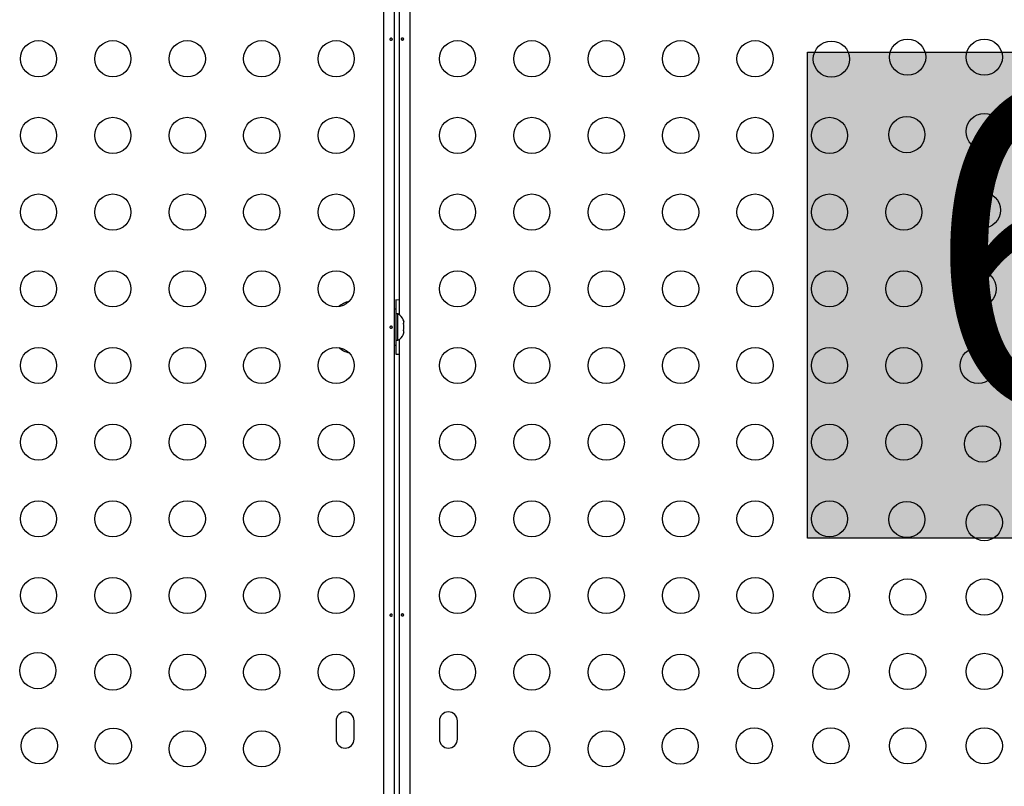
# Model space of a CAD drawing. Extents: x -102 to 597, y -9 to 364.
# Drawn here: x 266 to 290, y 171 to 190 of the extents above; entities that cross this region are included whole.
import ezdxf

# ---------------------------------------------------------------- set-up
doc = ezdxf.new("R2010")
doc.units = 0
doc.header["$LTSCALE"] = 0.125
doc.header["$MEASUREMENT"] = 0
doc.layers.add('CONTOUR', color=7, linetype='CONTINUOUS')
doc.layers.add('HAUTEUR-PLATE-FORME', color=7, linetype='CONTINUOUS')
doc.styles.add('DIM', font='romans.shx')

msp = doc.modelspace()

# ---------------------------------------------------------------- hatches: boundary and pattern name
at = {"layer": 'HAUTEUR-PLATE-FORME', "true_color": 0xfcfcfc}
msp.add_hatch(color=7, dxfattribs=at).paths.add_polyline_path([(285.05062, 188.98613), (299.07779, 188.98613), (299.07779, 177.23137), (285.05062, 177.23137)])

# ---------------------------------------------------------------- linework, layer by layer
at = {"layer": 'CONTOUR'}
for p, q in [((274.79763, 167.19976), (274.79763, 197.47196)), ((275.04813, 197.44689), (275.04813, 167.22483)), ((275.42363, 197.47196), (275.42363, 167.19976)), ((275.17313, 182.63387), (275.17313, 195.53784)), ((275.09063, 182.99211), (275.09063, 182.65461)), ((275.09013, 182.77336), (275.04813, 182.77336)), ((275.09013, 182.77336), (275.09013, 181.89836)), ((275.13703, 182.65461), (275.09013, 182.65461)), ((275.13703, 182.01711), (275.13703, 182.65461)), ((275.26898, 182.50786), (275.27763, 182.47522)), ((275.27763, 182.47522), (275.26898, 182.50786)), ((275.26898, 182.42186), (275.27763, 182.42186)), ((275.27763, 182.38922), (275.26898, 182.42186)), ((275.26898, 182.24986), (275.27763, 182.2825)), ((275.27763, 182.42186), (275.27763, 182.47522)), ((275.27763, 182.2825), (275.27763, 182.38922)), ((275.17313, 169.13387), (275.17313, 182.03784)), ((275.27763, 182.24986), (275.26898, 182.24986)), ((275.26898, 182.16386), (275.27763, 182.1965)), ((275.27763, 182.1965), (275.26898, 182.16386)), ((275.27763, 182.1965), (275.27763, 182.24986)), ((275.04813, 181.89836), (275.09013, 181.89836)), ((275.09013, 182.01711), (275.13703, 182.01711)), ((275.09063, 182.01711), (275.09063, 181.67961)), ((273.64188, 172.80461), (273.64188, 172.36711)), ((274.07938, 172.36711), (274.07938, 172.80461)), ((276.14188, 172.80461), (276.14188, 172.36711)), ((276.57938, 172.36711), (276.57938, 172.80461))]:
    msp.add_line(p, q, dxfattribs=at)
at = {"layer": 'CONTOUR', "flags": 128}
for points in [[(275.17313, 182.98744), (275.15871, 182.9889), (275.09063, 182.99211)], [(275.09063, 181.67961), (275.15871, 181.68282), (275.17313, 181.68428)]]:
    msp.add_lwpolyline(points, dxfattribs=at)
at = {"layer": 'CONTOUR'}
for centre in [(266.44188, 188.83034), (268.24188, 188.83034), (270.04188, 188.83034), (271.84188, 188.83034), (273.64188, 188.83034), (276.57938, 188.83034), (278.37938, 188.83034), (280.17938, 188.83034), (281.97938, 188.83034), (283.77938, 188.83034), (285.62582, 188.82066), (287.47171, 188.86711), (289.32728, 188.86711), (289.32728, 187.06711), (266.44188, 186.97478), (268.24188, 186.97478), (270.04188, 186.97478), (271.84188, 186.97478), (273.64188, 186.97478), (276.57938, 186.97478), (278.37938, 186.97478), (280.17938, 186.97478), (281.97938, 186.97478), (283.77938, 186.97478), (285.57938, 186.97478), (287.45403, 186.99246), (289.28224, 185.16425), (266.44188, 185.11921), (268.24188, 185.11921), (270.04188, 185.11921), (271.84188, 185.11921), (273.64188, 185.11921), (276.57938, 185.11921), (278.37938, 185.11921), (280.17938, 185.11921), (281.97938, 185.11921), (283.77938, 185.11921), (285.57938, 185.11921), (287.37938, 185.11921), (266.44188, 183.26364), (268.24188, 183.26364), (270.04188, 183.26364), (271.84188, 183.26364), (273.64188, 183.26364), (276.57938, 183.26364), (278.37938, 183.26364), (280.17938, 183.26364), (281.97938, 183.26364), (283.77938, 183.26364), (285.57938, 183.26364), (287.37938, 183.26364), (289.17938, 183.26364), (266.44188, 181.40808), (268.24188, 181.40808), (270.04188, 181.40808), (271.84188, 181.40808), (273.64188, 181.40808), (276.57938, 181.40808), (278.37938, 181.40808), (280.17938, 181.40808), (281.97938, 181.40808), (283.77938, 181.40808), (285.57938, 181.40808), (287.37938, 181.40808), (289.17938, 181.40808), (266.44188, 179.55251), (268.24188, 179.55251), (270.04188, 179.55251), (271.84188, 179.55251), (273.64188, 179.55251), (276.57938, 179.55251), (278.37938, 179.55251), (280.17938, 179.55251), (281.97938, 179.55251), (283.77938, 179.55251), (285.57938, 179.55251), (287.37938, 179.55251), (289.28224, 179.50747), (266.44188, 177.69694), (268.24188, 177.69694), (270.04188, 177.69694), (271.84188, 177.69694), (273.64188, 177.69694), (276.57938, 177.69694), (278.37938, 177.69694), (280.17938, 177.69694), (281.97938, 177.69694), (283.77938, 177.69694), (285.57938, 177.69694), (287.45403, 177.67926), (289.32728, 177.60461), (266.44188, 175.84138), (268.24188, 175.84138), (270.04188, 175.84138), (271.84188, 175.84138), (273.64188, 175.84138), (276.57938, 175.84138), (278.37938, 175.84138), (280.17938, 175.84138), (281.97938, 175.84138), (283.77938, 175.84138), (285.62582, 175.85105), (287.47171, 175.80461), (289.32728, 175.80461), (266.42364, 174.02285), (268.24188, 173.98581), (270.04188, 173.98581), (271.84188, 173.98581), (273.64188, 173.98581), (276.57938, 173.98581), (278.37938, 173.98581), (280.17938, 173.98581), (281.97938, 173.98581), (283.79762, 174.02285), (285.61615, 174.00461), (287.47171, 174.00461), (289.32728, 174.00461), (266.46068, 172.20461), (268.25184, 172.19464), (270.04188, 172.13024), (271.84188, 172.13024), (278.37938, 172.13024), (280.17938, 172.13024), (281.96941, 172.19464), (283.76058, 172.20461), (285.61615, 172.20461), (287.47171, 172.20461), (289.32728, 172.20461)]:
    msp.add_circle(centre, 0.4375, dxfattribs=at)
for centre, radius, start, end in [((274.17509, 182.22646), 0.76565, 106.524364, 127.890732), ((275.02904, 182.42482), 0.2539, 18.512587, 64.829342), ((275.02904, 182.2469), 0.2539, 295.170658, 341.773154), ((274.17509, 182.44526), 0.76565, 232.109268, 253.475636), ((273.86063, 172.80461), 0.21875, 0, 180), ((276.36063, 172.80461), 0.21875, 0, 180), ((273.86063, 172.36711), 0.21875, 180, 0), ((276.36063, 172.36711), 0.21875, 180, 0)]:
    msp.add_arc(centre, radius, start, end, dxfattribs=at)
for points in [[(274.99538, 189.30387), (274.99496, 189.30733), (274.99412, 189.31424), (274.99019, 189.32301), (274.98461, 189.32933), (274.97764, 189.33245), (274.97007, 189.332), (274.96274, 189.32809), (274.95656, 189.32113), (274.95237, 189.31187), (274.95081, 189.30136), (274.9521, 189.29083), (274.95603, 189.28144), (274.96205, 189.2742), (274.96935, 189.26993), (274.97695, 189.26916), (274.98396, 189.27193), (274.98973, 189.27793), (274.99371, 189.28651), (274.99553, 189.29565), (274.99543, 189.30152), (274.99538, 189.30387)], [(275.22587, 189.30285), (275.2263, 189.29939), (275.22714, 189.29248), (275.23106, 189.28371), (275.23665, 189.27738), (275.24361, 189.27427), (275.25119, 189.27471), (275.25851, 189.27863), (275.2647, 189.28559), (275.26889, 189.29485), (275.27045, 189.30536), (275.26916, 189.31589), (275.26522, 189.32528), (275.25921, 189.33252), (275.25191, 189.33679), (275.24431, 189.33756), (275.23729, 189.33478), (275.23153, 189.32879), (275.22755, 189.32021), (275.22572, 189.31107), (275.22583, 189.3052), (275.22587, 189.30285)], [(274.99538, 182.33637), (274.99496, 182.33983), (274.99412, 182.34674), (274.99019, 182.35551), (274.98461, 182.36183), (274.97764, 182.36495), (274.97007, 182.3645), (274.96274, 182.36059), (274.95656, 182.35363), (274.95237, 182.34437), (274.95081, 182.33386), (274.9521, 182.32333), (274.95603, 182.31394), (274.96205, 182.3067), (274.96935, 182.30243), (274.97695, 182.30166), (274.98396, 182.30443), (274.98973, 182.31043), (274.99371, 182.31901), (274.99553, 182.32815), (274.99543, 182.33402), (274.99538, 182.33637)], [(274.99538, 175.36887), (274.99496, 175.37233), (274.99412, 175.37924), (274.99019, 175.38801), (274.98461, 175.39433), (274.97764, 175.39745), (274.97007, 175.397), (274.96274, 175.39309), (274.95656, 175.38613), (274.95237, 175.37687), (274.95081, 175.36636), (274.9521, 175.35583), (274.95603, 175.34644), (274.96205, 175.3392), (274.96935, 175.33493), (274.97695, 175.33416), (274.98396, 175.33693), (274.98973, 175.34293), (274.99371, 175.35151), (274.99553, 175.36065), (274.99543, 175.36652), (274.99538, 175.36887)], [(275.22587, 175.36785), (275.2263, 175.36439), (275.22714, 175.35748), (275.23106, 175.34871), (275.23665, 175.34238), (275.24361, 175.33927), (275.25119, 175.33971), (275.25851, 175.34363), (275.2647, 175.35059), (275.26889, 175.35985), (275.27045, 175.37036), (275.26916, 175.38089), (275.26522, 175.39028), (275.25921, 175.39752), (275.25191, 175.40179), (275.24431, 175.40256), (275.23729, 175.39978), (275.23153, 175.39379), (275.22755, 175.38521), (275.22572, 175.37607), (275.22583, 175.3702), (275.22587, 175.36785)]]:
    msp.add_open_spline(points, degree=3, knots=[0, 0, 0, 0, 0.05350078, 0.10699034, 0.16074117, 0.2145264, 0.26795903, 0.3212032, 0.37470967, 0.42852776, 0.48222042, 0.53554069, 0.58882496, 0.64246286, 0.69629504, 0.7498604, 0.80311717, 0.85649814, 0.91024458, 0.9640337, 1, 1, 1, 1], dxfattribs=at)
at = {"layer": 'HAUTEUR-PLATE-FORME', "color": 0}
msp.add_lwpolyline([(285.05062, 188.98613), (299.07779, 188.98613), (299.07779, 177.23137), (285.05062, 177.23137)], close=True, dxfattribs=at)

# ---------------------------------------------------------------- texts
at = {"layer": 'HAUTEUR-PLATE-FORME', "color": 7, "insert": (292.33801, 183.29156), "char_height": 7.8, "width": 14.63629, "attachment_point": 5, "style": 'DIM'}
msp.add_mtext("{6'}", dxfattribs=at)

doc.saveas('drawing.dxf')
